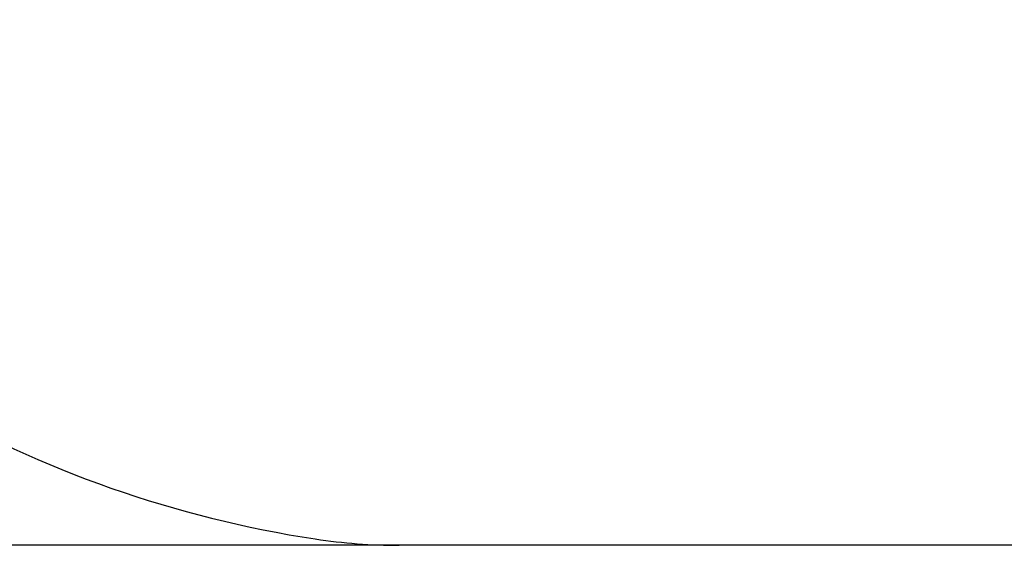
# Model space of a CAD drawing. Units: millimetres. Extents: x 1459 to 16769, y 2031 to 13677.
# Drawn here: x 7654 to 11001, y 2031 to 3819 of the extents above; entities that cross this region are included whole.
import ezdxf

# ---------------------------------------------------------------- set-up
doc = ezdxf.new("R2010")
doc.units = ezdxf.units.MM
doc.layers.add('Dimensions', color=7, linetype='Continuous')
doc.layers.add('Safetyarea', color=131, linetype='Continuous')
doc.styles.get("Standard").update_dxf_attribs({"font": 'arial.ttf'})
doc.dimstyles.new('ISO-25', dxfattribs={"dimtxt": 2.5, "dimasz": 2.5, "dimexe": 1.25, "dimexo": 0.625, "dimtad": 1, "dimtxsty": 'Standard', "dimcen": 2.5, "dimadec": 0, "dimazin": 0, "dimtfac": 1, "dimtmove": 0, "dimatfit": 3, "dimfxl": 1, "dimarcsym": 0})

# ---------------------------------------------------------------- blocks, each defined once
blk = doc.blocks.new('*D36')
at = {"layer": 'Defpoints', "color": 0, "transparency": 16777216}
for p in [(4792.8, 8428.1), (1751.9, 2030.8), (10383.1, 2030.8)]:
    blk.add_point(p, dxfattribs=at)
at = {"layer": 'Dimensions', "color": 0, "lineweight": -2, "transparency": 16777216}
for p, q in [((4792.2, 8428.1), (1750.6, 8428.1)), ((1751.9, 8425.6), (1751.9, 2033.3)), ((10382.4, 2030.8), (1750.6, 2030.8))]:
    blk.add_line(p, q, dxfattribs=at)
at = {"layer": 'Dimensions', "color": 0, "transparency": 16777216}
for points in [[(1751.5, 8425.6), (1752.3, 8425.6), (1751.9, 8428.1)], [(1751.5, 2033.3), (1752.3, 2033.3), (1751.9, 2030.8)]]:
    blk.add_solid(points, dxfattribs=at)
at = {"layer": 'Dimensions', "color": 0, "transparency": 16777216, "insert": (1623.5, 5229.5), "char_height": 250, "attachment_point": 5, "rotation": 90}
blk.add_mtext('6397', dxfattribs=at)

msp = doc.modelspace()

# ---------------------------------------------------------------- linework, layer by layer
at = {"layer": 'Safetyarea'}
msp.add_line((11821.5, 2030.8), (8944.7, 2030.8), dxfattribs=at)
for centre, radius, start, end in [((9235, 5840.4), 3831.5, 218.6455, 261.3545), ((8944.7, 3930.8), 1900, 261.3545, 270)]:
    msp.add_arc(centre, radius, start, end, dxfattribs=at)

# ---------------------------------------------------------------- dimensions: what is measured, and where the dimension line sits
at = {"layer": 'Dimensions'}
dim = msp.add_linear_dim(base=(1751.9, 2030.8), p1=(4792.8, 8428.1), p2=(10383.1, 2030.8), angle=90, dimstyle='ISO-25', override={"dimtxt": 250, "dimdec": 0}, dxfattribs=at)
dim.commit()
dim.dimension.update_dxf_attribs({"geometry": '*D36', "text_midpoint": (1751.9, 5229.5), "dimtype": 160})

doc.saveas('drawing.dxf')
